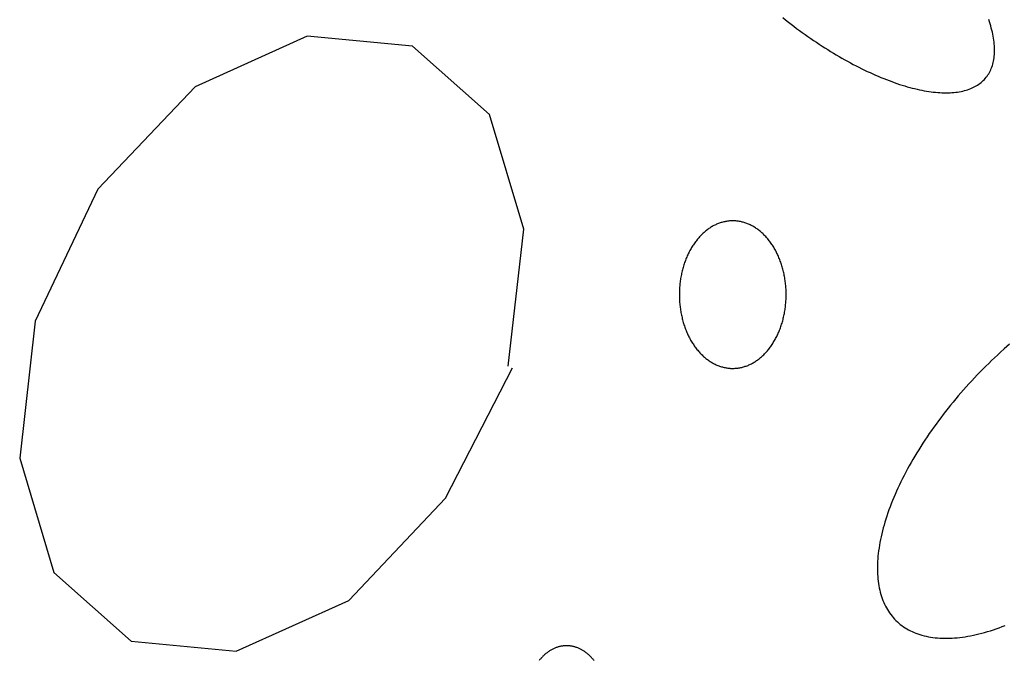
# Model space of a CAD drawing. Extents: x 38 to 241, y 14 to 200.
# Drawn here: x 51 to 54, y 88 to 90 of the extents above; entities that cross this region are included whole.
import ezdxf

# ---------------------------------------------------------------- set-up
doc = ezdxf.new("R2010")
doc.units = 0
doc.header["$MEASUREMENT"] = 0
doc.layers.add('PT1-»Gelände1', color=7, linetype='Continuous')

msp = doc.modelspace()

# ---------------------------------------------------------------- linework, layer by layer
at = {"layer": 'PT1-»Gelände1', "color": 9, "linetype": 'Continuous'}
for p, q in [((51.6284, 90.1981), (51.2549, 90.0286)), ((51.9787, 90.1645), (51.6284, 90.1981)), ((52.2362, 89.937), (51.9787, 90.1645)), ((51.2549, 90.0286), (50.9312, 89.6882)), ((52.35, 89.5554), (52.2362, 89.937)), ((50.9312, 89.6882), (50.7223, 89.2485)), ((52.2981, 89.0989), (52.35, 89.5554)), ((50.7223, 89.2485), (50.6704, 88.792)), ((52.0892, 88.6592), (52.3124, 89.0928)), ((50.6704, 88.792), (50.7842, 88.4119)), ((51.7666, 88.3188), (52.0892, 88.6592)), ((50.7842, 88.4119), (51.0417, 88.1829)), ((51.392, 88.1493), (51.7666, 88.3188)), ((51.0417, 88.1829), (51.392, 88.1493))]:
    msp.add_line(p, q, dxfattribs=at)
for points in [[(53.2132, 90.2595), (53.2223, 90.2522), (53.2315, 90.245), (53.2407, 90.2379), (53.2499, 90.2309), (53.2591, 90.2239), (53.2684, 90.217), (53.2778, 90.2102), (53.2871, 90.2035), (53.2965, 90.1969), (53.3059, 90.1904), (53.3153, 90.1839), (53.3248, 90.1775), (53.3342, 90.1713), (53.3437, 90.1651), (53.3532, 90.159), (53.3627, 90.153), (53.3721, 90.1471), (53.3816, 90.1414), (53.3911, 90.1357), (53.4006, 90.1301), (53.4101, 90.1247), (53.4195, 90.1193), (53.429, 90.1141), (53.4384, 90.109), (53.4478, 90.1039), (53.4572, 90.099), (53.4665, 90.0943), (53.4758, 90.0896), (53.4851, 90.0851), (53.4944, 90.0806), (53.5036, 90.0763), (53.5128, 90.0722), (53.522, 90.0681), (53.5311, 90.0642), (53.5401, 90.0604), (53.5491, 90.0567), (53.5581, 90.0532), (53.5669, 90.0497), (53.5758, 90.0465), (53.5845, 90.0433), (53.5933, 90.0403), (53.6019, 90.0374), (53.6105, 90.0347), (53.619, 90.0321), (53.6274, 90.0296), (53.6357, 90.0273), (53.644, 90.0251), (53.6522, 90.023), (53.6603, 90.0211), (53.6683, 90.0193), (53.6762, 90.0177), (53.6841, 90.0162), (53.6918, 90.0149), (53.6995, 90.0137), (53.707, 90.0126), (53.7144, 90.0117), (53.7218, 90.0109), (53.729, 90.0102), (53.7362, 90.0098), (53.7432, 90.0094), (53.7501, 90.0092), (53.7569, 90.0091), (53.7635, 90.0092), (53.7701, 90.0094), (53.7765, 90.0098), (53.7829, 90.0103), (53.7891, 90.011), (53.7951, 90.0118), (53.8011, 90.0127), (53.8069, 90.0138), (53.8126, 90.015), (53.8181, 90.0164), (53.8235, 90.0179), (53.8288, 90.0196), (53.8339, 90.0214), (53.8389, 90.0233), (53.8438, 90.0254), (53.8485, 90.0276), (53.8531, 90.0299), (53.8575, 90.0324), (53.8618, 90.035), (53.8659, 90.0378), (53.8699, 90.0407), (53.8738, 90.0437), (53.8775, 90.0469), (53.881, 90.0502), (53.8844, 90.0536), (53.8876, 90.0572), (53.8907, 90.0609), (53.8936, 90.0647), (53.8963, 90.0686), (53.8989, 90.0727), (53.9014, 90.0769), (53.9037, 90.0812), (53.9058, 90.0856), (53.9077, 90.0902), (53.9095, 90.0949), (53.9112, 90.0997), (53.9127, 90.1046), (53.914, 90.1096), (53.9151, 90.1148), (53.9161, 90.12), (53.9169, 90.1254), (53.9176, 90.1308), (53.9181, 90.1364), (53.9184, 90.1421), (53.9186, 90.1479), (53.9186, 90.1538), (53.9184, 90.1598), (53.9181, 90.1659), (53.9176, 90.1721), (53.9169, 90.1784), (53.9161, 90.1847), (53.9151, 90.1912), (53.914, 90.1977), (53.9127, 90.2044), (53.9112, 90.2111), (53.9095, 90.2179), (53.9077, 90.2248), (53.9058, 90.2318), (53.9037, 90.2388), (53.9014, 90.246), (53.8989, 90.2532)], [(53.1936, 89.4745), (53.1936, 89.4745), (53.1905, 89.4806), (53.1882, 89.4849), (53.1864, 89.4883), (53.1844, 89.4916), (53.1825, 89.4949), (53.1805, 89.4982), (53.1784, 89.5014), (53.1763, 89.5045), (53.1742, 89.5076), (53.1721, 89.5107), (53.1699, 89.5136), (53.1676, 89.5166), (53.1653, 89.5195), (53.163, 89.5223), (53.1607, 89.5251), (53.1583, 89.5278), (53.1559, 89.5305), (53.1534, 89.5331), (53.151, 89.5356), (53.1485, 89.5381), (53.1459, 89.5405), (53.1433, 89.5429), (53.1407, 89.5452), (53.1381, 89.5474), (53.1355, 89.5496), (53.1328, 89.5517), (53.1301, 89.5537), (53.1273, 89.5557), (53.1246, 89.5576), (53.1218, 89.5595), (53.119, 89.5613), (53.1162, 89.563), (53.1133, 89.5646), (53.1104, 89.5662), (53.1076, 89.5677), (53.1046, 89.5691), (53.1017, 89.5705), (53.0988, 89.5718), (53.0958, 89.573), (53.0929, 89.5742), (53.0899, 89.5753), (53.0869, 89.5763), (53.0839, 89.5772), (53.0808, 89.5781), (53.0778, 89.5789), (53.0748, 89.5796), (53.0717, 89.5803), (53.0686, 89.5808), (53.0656, 89.5813), (53.0625, 89.5818), (53.0594, 89.5821), (53.0564, 89.5824), (53.0533, 89.5826), (53.0502, 89.5827), (53.0471, 89.5828), (53.044, 89.5828), (53.0409, 89.5827), (53.0378, 89.5825), (53.0348, 89.5823), (53.0317, 89.582), (53.0286, 89.5816), (53.0255, 89.5811), (53.0225, 89.5806), (53.0194, 89.58), (53.0164, 89.5793), (53.0133, 89.5786), (53.0103, 89.5778), (53.0073, 89.5769), (53.0043, 89.5759), (53.0013, 89.5749), (52.9983, 89.5737), (52.9953, 89.5726), (52.9924, 89.5713), (52.9894, 89.57), (52.9865, 89.5686), (52.9836, 89.5671), (52.9807, 89.5656), (52.9779, 89.564), (52.975, 89.5623), (52.9722, 89.5606), (52.9694, 89.5588), (52.9667, 89.5569), (52.9639, 89.555), (52.9612, 89.5529), (52.9585, 89.5509), (52.9558, 89.5487), (52.9532, 89.5465), (52.9505, 89.5443), (52.948, 89.542), (52.9454, 89.5396), (52.9429, 89.5371), (52.9404, 89.5346), (52.9379, 89.5321), (52.9355, 89.5294), (52.9331, 89.5267), (52.9307, 89.524), (52.9284, 89.5212), (52.9261, 89.5184), (52.9238, 89.5155), (52.9216, 89.5125), (52.9194, 89.5095), (52.9173, 89.5064), (52.9151, 89.5033), (52.9131, 89.5001), (52.9111, 89.4969), (52.9091, 89.4937), (52.9071, 89.4903), (52.9052, 89.487), (52.9033, 89.4836), (52.9015, 89.4801), (52.8998, 89.4766), (52.898, 89.4731), (52.8963, 89.4695), (52.8947, 89.4659), (52.8931, 89.4623), (52.8915, 89.4586), (52.89, 89.4549), (52.8886, 89.4511), (52.8872, 89.4473), (52.8858, 89.4435), (52.8845, 89.4396), (52.8832, 89.4357), (52.882, 89.4318), (52.8809, 89.4279), (52.8797, 89.4239), (52.8787, 89.4199), (52.8777, 89.4158), (52.8767, 89.4118), (52.8758, 89.4077), (52.8749, 89.4036), (52.8741, 89.3995), (52.8734, 89.3954), (52.8726, 89.3912), (52.872, 89.3871), (52.8714, 89.3829), (52.8708, 89.3787), (52.8703, 89.3745), (52.8699, 89.3702), (52.8695, 89.366), (52.8692, 89.3618), (52.8689, 89.3575), (52.8687, 89.3533), (52.8685, 89.349), (52.8684, 89.3447), (52.8683, 89.3405), (52.8683, 89.3362), (52.8683, 89.332), (52.8684, 89.3277), (52.8685, 89.3234), (52.8687, 89.3192), (52.869, 89.3149), (52.8693, 89.3107), (52.8697, 89.3064), (52.8701, 89.3022), (52.8705, 89.298), (52.871, 89.2938), (52.8716, 89.2896), (52.8722, 89.2854), (52.8729, 89.2813), (52.8736, 89.2771), (52.8744, 89.273), (52.8753, 89.2689), (52.8761, 89.2648), (52.8771, 89.2607), (52.8781, 89.2567), (52.8791, 89.2527), (52.8802, 89.2487), (52.8813, 89.2447), (52.8825, 89.2408), (52.8837, 89.2369), (52.885, 89.233), (52.8863, 89.2291), (52.8877, 89.2253), (52.8891, 89.2215), (52.8906, 89.2178), (52.8921, 89.2141), (52.8937, 89.2104), (52.8953, 89.2068), (52.897, 89.2032), (52.8987, 89.1996), (52.9004, 89.1961), (52.9022, 89.1926), (52.9041, 89.1892), (52.9059, 89.1858), (52.9079, 89.1825), (52.9098, 89.1792), (52.9118, 89.1759), (52.9139, 89.1727), (52.916, 89.1696), (52.9181, 89.1665), (52.9202, 89.1634), (52.9224, 89.1604), (52.9247, 89.1575), (52.927, 89.1546), (52.9293, 89.1518), (52.9316, 89.149), (52.934, 89.1463), (52.9364, 89.1436), (52.9389, 89.141), (52.9413, 89.1385), (52.9438, 89.136), (52.9464, 89.1336), (52.949, 89.1312), (52.9516, 89.1289), (52.9542, 89.1267), (52.9568, 89.1245), (52.9595, 89.1224), (52.9622, 89.1204), (52.965, 89.1184), (52.9677, 89.1165), (52.9705, 89.1146), (52.9733, 89.1128), (52.9761, 89.1111), (52.979, 89.1095), (52.9819, 89.1079), (52.9847, 89.1064), (52.9877, 89.105), (52.9906, 89.1036), (52.9935, 89.1023), (52.9965, 89.1011), (52.9994, 89.0999), (53.0024, 89.0988), (53.0054, 89.0978), (53.0084, 89.0969), (53.0115, 89.096), (53.0145, 89.0952), (53.0175, 89.0945), (53.0206, 89.0938), (53.0237, 89.0933), (53.0267, 89.0928), (53.0298, 89.0923), (53.0329, 89.092), (53.036, 89.0917), (53.039, 89.0915), (53.0421, 89.0914), (53.0452, 89.0913), (53.0483, 89.0913), (53.0514, 89.0914), (53.0545, 89.0916), (53.0575, 89.0918), (53.0606, 89.0921), (53.0637, 89.0925), (53.0668, 89.0929), (53.0698, 89.0935), (53.0729, 89.0941), (53.0759, 89.0948), (53.079, 89.0955), (53.082, 89.0963), (53.085, 89.0972), (53.088, 89.0982), (53.091, 89.0992), (53.094, 89.1004), (53.097, 89.1015), (53.0999, 89.1028), (53.1029, 89.1041), (53.1058, 89.1055), (53.1087, 89.107), (53.1116, 89.1085), (53.1144, 89.1101), (53.1173, 89.1118), (53.1201, 89.1135), (53.1229, 89.1153), (53.1256, 89.1172), (53.1284, 89.1191), (53.1311, 89.1211), (53.1338, 89.1232), (53.1365, 89.1254), (53.1391, 89.1275), (53.1418, 89.1298), (53.1443, 89.1321), (53.1469, 89.1345), (53.1494, 89.137), (53.1519, 89.1395), (53.1544, 89.142), (53.1568, 89.1447), (53.1592, 89.1473), (53.1616, 89.1501), (53.1639, 89.1529), (53.1662, 89.1557), (53.1685, 89.1586), (53.1707, 89.1616), (53.1729, 89.1646), (53.175, 89.1677), (53.1772, 89.1708), (53.1792, 89.174), (53.1812, 89.1772), (53.1832, 89.1804), (53.1852, 89.1838), (53.1871, 89.1871), (53.189, 89.1905), (53.1908, 89.194), (53.1925, 89.1974), (53.1943, 89.201), (53.196, 89.2046), (53.1976, 89.2082), (53.1992, 89.2118), (53.2008, 89.2155), (53.2023, 89.2192), (53.2037, 89.223), (53.2051, 89.2268), (53.2065, 89.2306), (53.2078, 89.2345), (53.2091, 89.2384), (53.2103, 89.2423), (53.2114, 89.2462), (53.2126, 89.2502), (53.2136, 89.2542), (53.2146, 89.2582), (53.2156, 89.2623), (53.2165, 89.2664), (53.2174, 89.2705), (53.2182, 89.2746), (53.2189, 89.2787), (53.2197, 89.2829), (53.2203, 89.287), (53.2209, 89.2912), (53.2215, 89.2954), (53.222, 89.2996), (53.2224, 89.3039), (53.2228, 89.3081), (53.2231, 89.3123), (53.2234, 89.3166), (53.2236, 89.3208), (53.2238, 89.3251), (53.2239, 89.3293), (53.224, 89.3336), (53.224, 89.3379), (53.224, 89.3421), (53.2239, 89.3464), (53.2238, 89.3507), (53.2236, 89.3549), (53.2233, 89.3592), (53.223, 89.3634), (53.2226, 89.3677), (53.2222, 89.3719), (53.2218, 89.3761), (53.2213, 89.3803), (53.2207, 89.3845), (53.2201, 89.3887), (53.2194, 89.3928), (53.2187, 89.397), (53.2179, 89.4011), (53.217, 89.4052), (53.2162, 89.4093), (53.2152, 89.4134), (53.2142, 89.4174), (53.2132, 89.4214), (53.2121, 89.4254), (53.211, 89.4294), (53.2098, 89.4333), (53.2086, 89.4372), (53.2073, 89.4411), (53.206, 89.445), (53.2046, 89.4488), (53.2032, 89.4526), (53.2017, 89.4563), (53.2002, 89.46), (53.1986, 89.4637), (53.197, 89.4673), (53.1953, 89.4709), (53.1941, 89.4736)], [(53.9682, 89.1716), (53.9507, 89.1561), (53.9382, 89.1449), (53.9283, 89.1358), (53.9184, 89.1267), (53.9087, 89.1174), (53.899, 89.108), (53.8894, 89.0986), (53.8798, 89.0891), (53.8703, 89.0795), (53.8609, 89.0698), (53.8516, 89.06), (53.8424, 89.0501), (53.8332, 89.0402), (53.8242, 89.0302), (53.8152, 89.0202), (53.8063, 89.01), (53.7975, 88.9999), (53.7889, 88.9896), (53.7803, 88.9793), (53.7718, 88.969), (53.7635, 88.9586), (53.7552, 88.9482), (53.7471, 88.9377), (53.7391, 88.9272), (53.7312, 88.9166), (53.7234, 88.906), (53.7158, 88.8954), (53.7082, 88.8848), (53.7008, 88.8741), (53.6936, 88.8634), (53.6864, 88.8527), (53.6794, 88.842), (53.6726, 88.8313), (53.6658, 88.8206), (53.6592, 88.8099), (53.6528, 88.7991), (53.6465, 88.7884), (53.6403, 88.7777), (53.6343, 88.767), (53.6285, 88.7563), (53.6228, 88.7456), (53.6172, 88.735), (53.6118, 88.7243), (53.6066, 88.7137), (53.6015, 88.7031), (53.5966, 88.6926), (53.5918, 88.6821), (53.5872, 88.6716), (53.5828, 88.6612), (53.5785, 88.6508), (53.5744, 88.6405), (53.5704, 88.6302), (53.5667, 88.6199), (53.5631, 88.6098), (53.5597, 88.5996), (53.5564, 88.5896), (53.5533, 88.5796), (53.5504, 88.5697), (53.5477, 88.5598), (53.5451, 88.5501), (53.5427, 88.5404), (53.5405, 88.5308), (53.5385, 88.5213), (53.5367, 88.5118), (53.535, 88.5025), (53.5335, 88.4932), (53.5322, 88.4841), (53.5311, 88.475), (53.5301, 88.466), (53.5294, 88.4572), (53.5288, 88.4484), (53.5284, 88.4398), (53.5282, 88.4313), (53.5281, 88.4229), (53.5283, 88.4146), (53.5286, 88.4064), (53.5291, 88.3983), (53.5298, 88.3904), (53.5307, 88.3826), (53.5317, 88.3749), (53.533, 88.3674), (53.5344, 88.36), (53.536, 88.3527), (53.5378, 88.3455), (53.5397, 88.3385), (53.5418, 88.3317), (53.5441, 88.325), (53.5466, 88.3184), (53.5493, 88.312), (53.5521, 88.3057), (53.5551, 88.2996), (53.5583, 88.2936), (53.5617, 88.2878), (53.5652, 88.2822), (53.5689, 88.2767), (53.5728, 88.2714), (53.5768, 88.2662), (53.581, 88.2612), (53.5854, 88.2564), (53.5899, 88.2517), (53.5946, 88.2472), (53.5995, 88.2429), (53.6045, 88.2387), (53.6097, 88.2347), (53.615, 88.2309), (53.6205, 88.2272), (53.6262, 88.2238), (53.6319, 88.2205), (53.6379, 88.2174), (53.644, 88.2145), (53.6502, 88.2117), (53.6566, 88.2091), (53.6632, 88.2067), (53.6698, 88.2045), (53.6766, 88.2025), (53.6836, 88.2007), (53.6907, 88.199), (53.6979, 88.1975), (53.7052, 88.1962), (53.7127, 88.1951), (53.7203, 88.1942), (53.728, 88.1935), (53.7359, 88.1929), (53.7439, 88.1926), (53.7519, 88.1924), (53.7601, 88.1924), (53.7685, 88.1926), (53.7769, 88.193), (53.7854, 88.1935), (53.794, 88.1943), (53.8028, 88.1952), (53.8116, 88.1963), (53.8205, 88.1976), (53.8295, 88.1991), (53.8387, 88.2008), (53.8479, 88.2027), (53.8571, 88.2047), (53.8665, 88.207), (53.876, 88.2094), (53.8855, 88.212), (53.8951, 88.2147), (53.9048, 88.2177), (53.9145, 88.2208), (53.9243, 88.2241), (53.9342, 88.2276), (53.9441, 88.2312), (53.9541, 88.2351)], [(52.4925, 88.1676), (52.4925, 88.1676), (52.4884, 88.1675), (52.4855, 88.1673), (52.4832, 88.1671), (52.4808, 88.1669), (52.4785, 88.1666), (52.4762, 88.1662), (52.4739, 88.1658), (52.4716, 88.1653), (52.4693, 88.1648), (52.467, 88.1642), (52.4647, 88.1636), (52.4624, 88.1629), (52.4601, 88.1621), (52.4578, 88.1613), (52.4556, 88.1604), (52.4533, 88.1595), (52.4511, 88.1586), (52.4489, 88.1575), (52.4467, 88.1565), (52.4445, 88.1553), (52.4423, 88.1542), (52.4401, 88.1529), (52.438, 88.1517), (52.4359, 88.1503), (52.4337, 88.1489), (52.4317, 88.1475), (52.4296, 88.146), (52.4275, 88.1445), (52.4255, 88.1429), (52.4235, 88.1413), (52.4215, 88.1396), (52.4195, 88.1379), (52.4175, 88.1361), (52.4156, 88.1343), (52.4137, 88.1324), (52.4118, 88.1305), (52.4099, 88.1285), (52.4081, 88.1265), (52.4063, 88.1245), (52.4045, 88.1224), (52.4027, 88.1202), (52.401, 88.1181)], [(52.584, 88.1181), (52.5823, 88.1203), (52.5806, 88.1224), (52.5788, 88.1245), (52.577, 88.1265), (52.5751, 88.1285), (52.5733, 88.1305), (52.5714, 88.1324), (52.5695, 88.1343), (52.5675, 88.1361), (52.5656, 88.1379), (52.5636, 88.1396), (52.5616, 88.1413), (52.5596, 88.1429), (52.5575, 88.1445), (52.5555, 88.146), (52.5534, 88.1475), (52.5513, 88.149), (52.5492, 88.1503), (52.5471, 88.1517), (52.5449, 88.153), (52.5428, 88.1542), (52.5406, 88.1554), (52.5384, 88.1565), (52.5362, 88.1576), (52.534, 88.1586), (52.5317, 88.1595), (52.5295, 88.1605), (52.5272, 88.1613), (52.525, 88.1621), (52.5227, 88.1629), (52.5204, 88.1636), (52.5181, 88.1642), (52.5158, 88.1648), (52.5135, 88.1653), (52.5112, 88.1658), (52.5089, 88.1662), (52.5065, 88.1666), (52.5042, 88.1669), (52.5019, 88.1671), (52.4995, 88.1673), (52.4972, 88.1675), (52.4949, 88.1676), (52.4931, 88.1676)]]:
    msp.add_lwpolyline(points, dxfattribs=at)

doc.saveas('drawing.dxf')
